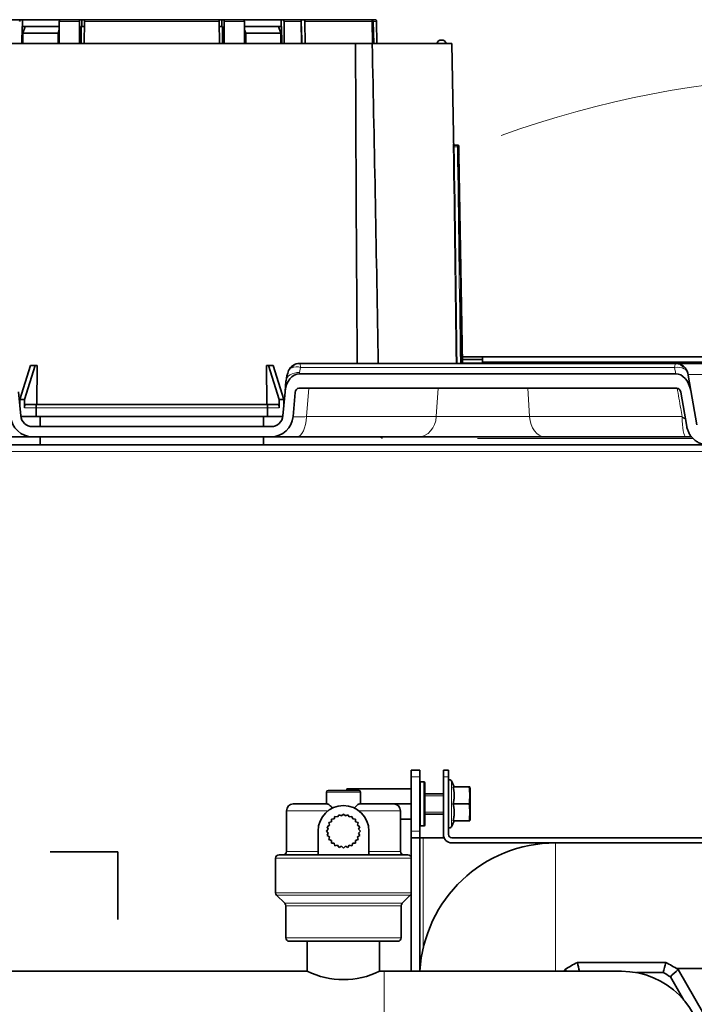
# Model space of a CAD drawing. Units: millimetres. Extents: x 64 to 393, y 42 to 393.
# Drawn here: x 262 to 282, y 141 to 170 of the extents above; entities that cross this region are included whole.
import ezdxf
from ezdxf.lldxf.tags import DXFTag

# ---------------------------------------------------------------- set-up
doc = ezdxf.new("R2010")
doc.units = ezdxf.units.MM
for name, color, linetype in [('565273', 7, 'Continuous'), ('56987', 7, 'Continuous'), ('7103777', 7, 'Continuous'), ('7107226', 7, 'Continuous'), ('7607524', 7, 'Continuous'), ('7613480', 7, 'Continuous'), ('7621308', 7, 'Continuous'), ('7659171', 7, 'Continuous'), ('7669380', 7, 'Continuous'), ('7681934', 7, 'Continuous'), ('7682568', 7, 'Continuous'), ('7683784', 7, 'Continuous'), ('7685786', 7, 'Continuous'), ('94952084', 7, 'Continuous'), ('CHAPITEAU_BAXI_6', 7, 'Continuous'), ('DV4_FactualArea', 7, 'Continuous'), ('FactualArea', 7, 'Continuous')]:
    doc.layers.add(name, color=color, linetype=linetype)
tags = doc.linetypes.add('CENTER2', pattern=[28.575, 19.05, -3.175, 3.175, -3.175]).pattern_tags.tags
tags[10:11] = [DXFTag(74, 4), DXFTag(75, 0), DXFTag(340, '0'), DXFTag(46, 0.0), DXFTag(50, 0.0), DXFTag(44, 0.0), DXFTag(45, 0.0)]
tags[8:9] = [DXFTag(74, 4), DXFTag(75, 0), DXFTag(340, '0'), DXFTag(46, 0.0), DXFTag(50, 0.0), DXFTag(44, 0.0), DXFTag(45, 0.0)]
tags[6:7] = [DXFTag(74, 4), DXFTag(75, 0), DXFTag(340, '0'), DXFTag(46, 0.0), DXFTag(50, 0.0), DXFTag(44, 0.0), DXFTag(45, 0.0)]
tags[4:5] = [DXFTag(74, 4), DXFTag(75, 0), DXFTag(340, '0'), DXFTag(46, 0.0), DXFTag(50, 0.0), DXFTag(44, 0.0), DXFTag(45, 0.0)]

# ---------------------------------------------------------------- blocks, each defined once
blk = doc.blocks.new('SE3')
at = {"layer": '565273', "color": 7, "linetype": 'Continuous', "lineweight": 18}
for p, q in [((441.492, 343.73), (442.492, 343.73)), ((440.312, 343.18), (441.542, 343.18)), ((442.442, 343.18), (443.672, 343.18)), ((440.312, 341.98), (441.242, 341.98)), ((442.742, 341.98), (443.672, 341.98)), ((439.992, 341.78), (443.992, 341.78)), ((439.992, 340.761), (443.992, 340.761)), ((440.021, 340.69), (443.963, 340.69)), ((440.263, 340.449), (443.721, 340.449)), ((440.292, 340.378), (443.692, 340.378)), ((440.292, 339.43), (443.692, 339.43))]:
    blk.add_line(p, q, dxfattribs=at)
at = {"layer": '565273', "color": 2, "linetype": 'Continuous', "lineweight": 35}
for p, q in [((441.492, 343.73), (441.492, 343.38)), ((442.442, 343.78), (441.542, 343.78)), ((442.492, 343.38), (442.492, 343.73)), ((440.512, 343.38), (441.515, 343.38)), ((442.469, 343.38), (443.472, 343.38)), ((440.312, 343.18), (440.312, 341.98)), ((441.742, 343.013), (441.718, 342.937)), ((441.82, 342.996), (441.742, 343.013)), ((441.863, 343.063), (441.82, 342.996)), ((441.933, 343.026), (441.863, 343.063)), ((441.992, 343.08), (441.933, 343.026)), ((442.051, 343.026), (441.992, 343.08)), ((442.121, 343.063), (442.051, 343.026)), ((442.164, 342.996), (442.121, 343.063)), ((442.242, 343.013), (442.164, 342.996)), ((442.266, 342.937), (442.242, 343.013)), ((443.672, 341.98), (443.672, 343.18)), ((441.576, 342.752), (441.509, 342.709)), ((441.509, 342.709), (441.546, 342.638)), ((441.635, 342.854), (441.559, 342.83)), ((441.559, 342.83), (441.576, 342.752)), ((441.638, 342.933), (441.635, 342.854)), ((441.718, 342.937), (441.638, 342.933)), ((442.346, 342.933), (442.266, 342.937)), ((442.349, 342.854), (442.346, 342.933)), ((442.425, 342.83), (442.349, 342.854)), ((442.408, 342.752), (442.425, 342.83)), ((442.475, 342.709), (442.408, 342.752)), ((442.438, 342.639), (442.475, 342.709)), ((441.242, 342.58), (441.242, 341.88)), ((441.546, 342.638), (441.492, 342.58)), ((441.492, 342.58), (441.546, 342.521)), ((441.546, 342.521), (441.509, 342.45)), ((441.509, 342.45), (441.576, 342.408)), ((441.576, 342.408), (441.559, 342.33)), ((442.408, 342.408), (442.475, 342.45)), ((442.425, 342.33), (442.408, 342.408)), ((442.492, 342.58), (442.438, 342.639)), ((442.438, 342.521), (442.492, 342.58)), ((442.475, 342.45), (442.438, 342.521)), ((442.742, 341.88), (442.742, 342.58)), ((441.559, 342.33), (441.635, 342.306)), ((441.635, 342.306), (441.638, 342.226)), ((441.638, 342.226), (441.718, 342.223)), ((441.718, 342.223), (441.742, 342.147)), ((441.742, 342.147), (441.82, 342.164)), ((441.82, 342.164), (441.863, 342.097)), ((441.863, 342.097), (441.933, 342.134)), ((441.933, 342.134), (441.992, 342.08)), ((441.992, 342.08), (442.051, 342.134)), ((442.051, 342.134), (442.121, 342.097)), ((442.121, 342.097), (442.164, 342.164)), ((442.164, 342.164), (442.242, 342.147)), ((442.242, 342.147), (442.266, 342.223)), ((442.266, 342.223), (442.346, 342.226)), ((442.346, 342.226), (442.349, 342.306)), ((442.349, 342.306), (442.425, 342.33)), ((440.092, 341.88), (441.242, 341.88)), ((441.242, 341.88), (441.559, 341.88)), ((442.425, 341.88), (441.559, 341.88)), ((442.425, 341.88), (442.742, 341.88)), ((442.742, 341.88), (443.892, 341.88)), ((439.992, 341.78), (439.992, 340.761)), ((443.992, 340.761), (443.992, 341.78)), ((440.021, 340.69), (440.263, 340.449)), ((443.721, 340.449), (443.963, 340.69)), ((440.292, 340.378), (440.292, 339.43)), ((443.692, 339.43), (443.692, 340.378)), ((440.392, 339.33), (443.592, 339.33))]:
    blk.add_line(p, q, dxfattribs=at)
for centre, radius, start, end in [((441.542, 343.73), 0.05, 90, 180), ((442.442, 343.73), 0.05, 0, 90), ((440.512, 343.18), 0.2, 90, 180), ((441.992, 342.58), 0.75, 0, 180), ((443.472, 343.18), 0.2, 0, 90), ((440.092, 341.78), 0.1, 90, 180), ((440.212, 341.98), 0.1, 270, 0), ((443.772, 341.98), 0.1, 180, 270), ((443.892, 341.78), 0.1, 0, 90), ((440.092, 340.761), 0.1, 180, 224.9999), ((443.892, 340.761), 0.1, 315.0001, 0), ((440.192, 340.378), 0.1, 0, 44.9999), ((443.792, 340.378), 0.1, 135.0001, 180), ((440.392, 339.43), 0.1, 180, 270), ((443.592, 339.43), 0.1, 270, 0)]:
    blk.add_arc(centre, radius, start, end, dxfattribs=at)
for points, knots in [([(441.671, 343.257), (441.657, 343.277), (441.642, 343.294), (441.612, 343.323), (441.597, 343.336), (441.569, 343.356), (441.556, 343.365), (441.533, 343.376), (441.523, 343.38), (441.515, 343.38)], [0, 0, 0, 0, 0.25, 0.25, 0.5, 0.5, 0.75, 0.75, 1, 1, 1, 1]), ([(442.469, 343.38), (442.461, 343.38), (442.451, 343.376), (442.428, 343.365), (442.415, 343.356), (442.387, 343.335), (442.372, 343.323), (442.35, 343.301), (442.342, 343.294), (442.327, 343.277), (442.32, 343.267), (442.313, 343.257)], [0, 0, 0, 0, 0.25, 0.25, 0.5, 0.5, 0.75, 0.75, 0.875, 0.875, 1, 1, 1, 1])]:
    blk.add_open_spline(points, degree=3, knots=knots, dxfattribs=at)
at = {"layer": '56987', "color": 7, "linetype": 'Continuous', "lineweight": 18}
blk.add_line((445.177, 342.702), (445.177, 344.058), dxfattribs=at)
at = {"layer": '56987', "color": 2, "linetype": 'Continuous', "lineweight": 35}
for p, q in [((445.259, 343.881), (445.177, 344.058)), ((445.224, 343.88), (445.698, 343.88)), ((445.698, 343.88), (445.719, 343.88)), ((445.732, 343.83), (445.719, 343.88)), ((445.732, 342.93), (445.732, 343.83)), ((444.942, 343.68), (444.392, 343.68)), ((445.224, 343.38), (445.698, 343.38)), ((444.392, 343.08), (444.942, 343.08)), ((445.177, 342.702), (445.259, 342.878)), ((445.224, 342.88), (445.698, 342.88)), ((445.698, 342.88), (445.719, 342.88)), ((445.719, 342.88), (445.732, 342.93))]:
    blk.add_line(p, q, dxfattribs=at)
at = {"layer": '56987', "color": 7, "linetype": 'Continuous', "lineweight": 15}
for p, q in [((444.392, 343.618), (444.942, 343.618)), ((444.392, 343.141), (444.942, 343.141))]:
    blk.add_line(p, q, dxfattribs=at)
at = {"layer": '56987', "color": 2, "linetype": 'Continuous', "lineweight": 35}
for centre, radius, start, end in [((445.127, 344.035), 0.055, 25, 129.5212), ((444.182, 343.63), 1.536, 350.6311, 9.3689), ((444.182, 343.13), 1.536, 350.6311, 9.3689), ((445.127, 342.725), 0.055, 230.4788, 335)]:
    blk.add_arc(centre, radius, start, end, dxfattribs=at)
for points in [[(445.224, 343.38), (445.291, 343.63), (445.224, 343.88)], [(445.224, 342.88), (445.291, 343.13), (445.224, 343.38)]]:
    blk.add_rational_spline(points, [1.09348666535, 1.26264964119, 1.09348666535], degree=2, dxfattribs=at)
at = {"layer": '7103777', "color": 2, "linetype": 'Continuous', "lineweight": 35}
for p, q in [((431.326, 366.51), (432.469, 366.51)), ((432.469, 366.51), (432.525, 366.51)), ((432.525, 366.31), (432.525, 366.51)), ((432.525, 366.51), (433.635, 366.51)), ((433.638, 366.51), (434.228, 366.51)), ((434.274, 366.51), (434.228, 366.51)), ((434.37, 366.51), (434.274, 366.51)), ((434.274, 366.31), (434.274, 366.51)), ((434.37, 366.51), (438.314, 366.51)), ((438.41, 366.51), (438.314, 366.51)), ((438.41, 366.31), (438.41, 366.51)), ((438.456, 366.51), (438.41, 366.51)), ((438.456, 366.51), (439.046, 366.51)), ((439.049, 366.51), (440.159, 366.51)), ((440.159, 366.31), (440.159, 366.51)), ((440.159, 366.51), (440.215, 366.51)), ((440.215, 366.51), (440.71, 366.51)), ((440.822, 366.51), (440.721, 366.51)), ((440.822, 366.51), (442.793, 366.51)), ((442.824, 366.51), (442.793, 366.51)), ((442.824, 366.51), (442.919, 366.51)), ((432.518, 366.31), (432.513, 365.81)), ((432.525, 366.31), (432.518, 366.31)), ((433.607, 366.31), (432.525, 366.31)), ((433.613, 366.461), (433.607, 365.81)), ((434.212, 366.461), (434.209, 365.81)), ((434.255, 365.81), (434.258, 366.31)), ((434.258, 366.31), (434.273, 366.31)), ((434.351, 365.81), (434.355, 366.461)), ((438.329, 366.461), (438.333, 365.81)), ((438.411, 366.31), (438.426, 366.31)), ((438.426, 366.31), (438.429, 365.81)), ((438.475, 365.81), (438.472, 366.461)), ((439.077, 365.81), (439.071, 366.461)), ((440.159, 366.31), (439.077, 366.31)), ((440.166, 366.31), (440.159, 366.31)), ((440.171, 365.81), (440.166, 366.31)), ((440.24, 366.461), (440.246, 365.81)), ((440.744, 366.461), (440.751, 365.81)), ((440.745, 366.31), (440.756, 366.31)), ((440.756, 366.31), (440.762, 365.81)), ((440.863, 365.81), (440.855, 366.461)), ((442.842, 366.461), (442.853, 365.81)), ((442.884, 365.81), (442.873, 366.461)), ((442.981, 365.81), (442.969, 366.461))]:
    blk.add_line(p, q, dxfattribs=at)
at = {"layer": '7103777', "color": 7, "linetype": 'Continuous', "lineweight": 18}
for p, q in [((433.613, 366.461), (434.212, 366.461)), ((434.355, 366.461), (438.329, 366.461)), ((438.472, 366.461), (439.071, 366.461)), ((440.24, 366.461), (440.744, 366.461)), ((440.855, 366.461), (442.842, 366.461)), ((442.873, 366.461), (442.969, 366.461))]:
    blk.add_line(p, q, dxfattribs=at)
at = {"layer": '7103777', "color": 2, "linetype": 'Continuous', "lineweight": 35}
for centre, end in [((442.793, 366.46), 89.3775), ((442.824, 366.46), 89.3774)]:
    blk.add_arc(centre, 0.0494, 0.3603, end, dxfattribs=at)
for points in [[(432.444, 366.461), (432.444, 366.474), (432.447, 366.486), (432.456, 366.505), (432.462, 366.51), (432.469, 366.51)], [(433.638, 366.51), (433.632, 366.51), (433.625, 366.505), (433.616, 366.486), (433.613, 366.474), (433.613, 366.461)], [(434.228, 366.51), (434.224, 366.51), (434.22, 366.505), (434.214, 366.486), (434.212, 366.474), (434.212, 366.461)], [(434.355, 366.461), (434.355, 366.474), (434.357, 366.486), (434.362, 366.504), (434.366, 366.51), (434.37, 366.51)], [(438.314, 366.51), (438.318, 366.51), (438.322, 366.505), (438.327, 366.486), (438.329, 366.474), (438.329, 366.461)], [(438.472, 366.461), (438.472, 366.474), (438.47, 366.486), (438.464, 366.504), (438.46, 366.51), (438.456, 366.51)], [(439.071, 366.461), (439.071, 366.474), (439.068, 366.486), (439.059, 366.505), (439.053, 366.51), (439.046, 366.51)], [(440.215, 366.51), (440.222, 366.51), (440.228, 366.505), (440.237, 366.486), (440.24, 366.474), (440.24, 366.461)], [(440.71, 366.51), (440.719, 366.51), (440.727, 366.505), (440.74, 366.486), (440.743, 366.474), (440.744, 366.461)], [(440.855, 366.461), (440.855, 366.474), (440.851, 366.486), (440.839, 366.504), (440.83, 366.51), (440.822, 366.51)], [(442.969, 366.461), (442.969, 366.474), (442.964, 366.486), (442.945, 366.505), (442.932, 366.51), (442.919, 366.51)]]:
    blk.add_open_spline(points, degree=3, knots=[0, 0, 0, 0, 0.5, 0.5, 1, 1, 1, 1], dxfattribs=at)
at = {"layer": '7107226', "color": 2, "linetype": 'Continuous', "lineweight": 35}
for p, q in [((432.536, 366.109), (432.604, 366.31)), ((433.611, 366.214), (433.575, 366.109)), ((434.247, 366.31), (434.343, 366.31)), ((438.34, 366.31), (438.41, 366.31)), ((439.109, 366.109), (439.073, 366.214)), ((440.08, 366.31), (440.148, 366.109)), ((432.536, 366.109), (433.575, 366.109)), ((432.536, 365.81), (432.536, 366.109)), ((433.575, 366.109), (433.575, 365.81)), ((439.109, 366.109), (440.148, 366.109)), ((439.109, 365.81), (439.109, 366.109)), ((440.148, 366.109), (440.148, 365.81)), ((430.334, 365.81), (442.35, 365.81)), ((442.841, 365.81), (442.35, 365.81)), ((445.192, 365.81), (442.841, 365.81)), ((445.248, 362.59), (445.192, 365.81)), ((445.262, 362.81), (445.354, 362.81)), ((445.354, 362.81), (445.363, 362.81)), ((445.383, 362.758), (445.383, 362.761)), ((445.507, 356.37), (445.399, 362.531)), ((432.767, 356.31), (432.446, 355.31)), ((432.585, 355.31), (432.906, 356.31)), ((432.767, 356.31), (432.906, 356.31)), ((432.961, 356.31), (432.906, 356.31)), ((432.954, 355.16), (432.961, 356.31)), ((439.778, 356.31), (439.723, 356.31)), ((439.723, 356.31), (439.731, 355.16)), ((439.778, 356.31), (440.099, 355.31)), ((439.778, 356.31), (439.917, 356.31)), ((440.238, 355.31), (439.917, 356.31)), ((432.446, 355.31), (432.446, 355.181)), ((432.446, 355.31), (432.585, 355.31)), ((432.585, 355.31), (432.585, 355.06)), ((432.623, 355.16), (432.948, 355.16)), ((432.948, 355.16), (439.736, 355.16)), ((439.736, 355.16), (440.061, 355.16)), ((440.099, 355.31), (440.099, 355.06)), ((440.099, 355.31), (440.238, 355.31)), ((440.238, 355.31), (440.238, 355.181)), ((432.93, 355.06), (432.93, 354.81)), ((439.754, 354.81), (439.754, 355.06))]:
    blk.add_line(p, q, dxfattribs=at)
at = {"layer": '7107226', "color": 7, "linetype": 'Continuous', "lineweight": 18}
for p, q in [((445.232, 362.839), (445.242, 362.839)), ((445.259, 362.762), (445.353, 362.762)), ((445.393, 362.78), (445.384, 362.78)), ((432.93, 355.06), (432.585, 355.06)), ((439.754, 355.06), (432.93, 355.06)), ((440.099, 355.06), (439.754, 355.06))]:
    blk.add_line(p, q, dxfattribs=at)
at = {"layer": '7107226', "color": 2, "linetype": 'Continuous', "lineweight": 35}
for centre, radius, start, end in [((444.885, 365.76), 0.15, 90, 160.5288), ((444.885, 365.76), 0.15, 19.4712, 90), ((2365.265, 371.384), 1922.924, 180.166105, 180.447385), ((-1615.173, 322.463), 2058.47, 0.943811, 1.206611), ((445.365, 362.785), 0.0246, 40.9465, 95.2869), ((454.372, 362.846), 8.978, 181.7797, 182.013)]:
    blk.add_arc(centre, radius, start, end, dxfattribs=at)
at = {"layer": '7107226', "color": 7, "linetype": 'Continuous', "lineweight": 18}
for centre, radius, start, end in [((445.639, 362.785), 0.41, 172.368, 182.9921), ((-2992.398, 313.395), 3437.982, 0.716209, 0.822773), ((445.924, 362.778), 0.572, 176.7851, 181.5369), ((445.474, 362.767), 0.0915, 171.941, 183.8449), ((-2993.241, 312.16), 3438.996, 0.736582, 0.843079), ((445.248, 362.766), 0.146, 359.7011, 5.5422)]:
    blk.add_arc(centre, radius, start, end, dxfattribs=at)
for centre, major_axis, ratio, start_param, end_param in [((445.259, 362.764), (-0.03, -0.0004), 0.052331, 0.059711, 1.570045), ((436.342, 310.334), (0, 187.917), 0.049416, -1.323297, -1.288046), ((445.272, 362.84), (0, 0.03), 0.999736, 2.758682, 3.141593), ((445.353, 362.761), (0.03, 0.0004), 0.05233, 0.052455, 1.570025), ((436.342, 308.404), (0, 190.278), 0.049416, -1.315966, -1.281083), ((445.354, 362.78), (0, -0.03), 0.998741, 1.58825, 3.141593)]:
    blk.add_ellipse(centre, major_axis=major_axis, ratio=ratio, start_param=start_param, end_param=end_param, dxfattribs=at)
at = {"layer": '7107226', "color": 2, "linetype": 'Continuous', "lineweight": 35}
for centre, major_axis, ratio, end_param in [((445.262, 362.84), (0, 0.03), 0.998716, 3.141593), ((445.272, 362.84), (0, 0.03), 0.999736, 2.758682), ((445.363, 362.78), (0, -0.03), 0.999742, 3.141593)]:
    blk.add_ellipse(centre, major_axis=major_axis, ratio=ratio, start_param=1.58825, end_param=end_param, dxfattribs=at)
for points, knots in [([(445.261, 362.812), (445.258, 362.813), (445.254, 362.815), (445.248, 362.82), (445.245, 362.825), (445.244, 362.827), (445.244, 362.828)], [0, 0, 0, 0, 0.0911743, 0.174963, 0.2454927, 0.2746205, 0.2746205, 0.2746205, 0.2746205]), ([(445.393, 362.766), (445.393, 362.768), (445.393, 362.773), (445.393, 362.778), (445.393, 362.781), (445.392, 362.784), (445.392, 362.787), (445.39, 362.793), (445.387, 362.798), (445.384, 362.8), (445.383, 362.801)], [0, 0, 0, 0, 0.16511, 0.350859, 0.479164, 0.546431, 0.614597, 0.747637, 0.948049, 1, 1, 1, 1]), ([(445.396, 362.649), (445.395, 362.668), (445.395, 362.687), (445.395, 362.707), (445.394, 362.726), (445.394, 362.746), (445.393, 362.765)], [0, 0, 0, 0, 0.496871, 0.496871, 0.496871, 1, 1, 1, 1]), ([(432.585, 355.06), (432.585, 355.073), (432.586, 355.086), (432.589, 355.11), (432.592, 355.121), (432.599, 355.14), (432.604, 355.147), (432.613, 355.157), (432.618, 355.16), (432.623, 355.16)], [0, 0, 0, 0, 0.25, 0.25, 0.5, 0.5, 0.75, 0.75, 1, 1, 1, 1]), ([(432.93, 355.06), (432.93, 355.073), (432.931, 355.086), (432.933, 355.11), (432.934, 355.122), (432.937, 355.14), (432.939, 355.147), (432.943, 355.157), (432.946, 355.16), (432.948, 355.16)], [0, 0, 0, 0, 0.25, 0.25, 0.5, 0.5, 0.75, 0.75, 1, 1, 1, 1]), ([(439.736, 355.16), (439.738, 355.16), (439.741, 355.157), (439.745, 355.147), (439.747, 355.14), (439.75, 355.122), (439.752, 355.11), (439.753, 355.086), (439.754, 355.073), (439.754, 355.06)], [0, 0, 0, 0, 0.25, 0.25, 0.5, 0.5, 0.75, 0.75, 1, 1, 1, 1]), ([(440.061, 355.16), (440.066, 355.16), (440.071, 355.157), (440.08, 355.147), (440.085, 355.14), (440.092, 355.121), (440.095, 355.11), (440.098, 355.086), (440.099, 355.073), (440.099, 355.06)], [0, 0, 0, 0, 0.25, 0.25, 0.5, 0.5, 0.75, 0.75, 1, 1, 1, 1])]:
    blk.add_open_spline(points, degree=3, knots=knots, dxfattribs=at)
at = {"layer": '7107226', "color": 7, "linetype": 'Continuous', "lineweight": 18}
for points, knots in [([(445.262, 362.81), (445.261, 362.81), (445.26, 362.805), (445.259, 362.787), (445.259, 362.775), (445.259, 362.762)], [0, 0, 0, 0, 0.5, 0.5, 1, 1, 1, 1]), ([(445.399, 362.53), (445.399, 362.53), (445.399, 362.542), (445.398, 362.564), (445.398, 362.566), (445.398, 362.567)], [0.5002834, 0.5002834, 0.5002834, 0.5002834, 0.75, 0.75, 0.7640289, 0.7640289, 0.7640289, 0.7640289])]:
    blk.add_open_spline(points, degree=3, knots=knots, dxfattribs=at)
at = {"layer": '7107226', "color": 2, "linetype": 'Continuous', "lineweight": 35}
for points in [[(445.271, 362.81), (445.27, 362.809), (445.266, 362.81), (445.26, 362.812)], [(445.398, 362.567), (445.397, 362.588), (445.397, 362.617), (445.396, 362.649)]]:
    blk.add_open_spline(points, degree=3, dxfattribs=at)
at = {"layer": '7607524', "color": 2, "linetype": 'Continuous', "lineweight": 35}
for p, q in [((442.092, 343.78), (442.092, 343.83)), ((442.092, 343.83), (442.332, 343.83)), ((442.332, 343.83), (442.419, 343.83)), ((442.419, 343.83), (443.992, 343.83)), ((444.367, 344.03), (444.267, 344.03)), ((444.392, 344.005), (444.392, 342.755)), ((443.472, 343.38), (443.992, 343.38)), ((443.672, 342.93), (443.992, 342.93)), ((444.267, 342.73), (444.367, 342.73))]:
    blk.add_line(p, q, dxfattribs=at)
at = {"layer": '7607524', "color": 7, "linetype": 'Continuous', "lineweight": 18}
for p, q in [((442.332, 343.816), (442.332, 343.83)), ((444.267, 344.03), (444.267, 342.73)), ((444.367, 344.03), (444.367, 342.73))]:
    blk.add_line(p, q, dxfattribs=at)
at = {"layer": '7607524', "color": 2, "linetype": 'Continuous', "lineweight": 35}
for centre, radius, start, end in [((442.419, 343.545), 0.285, 89.9543, 107.6746), ((444.267, 344.005), 0.025, 90, 180), ((444.367, 344.005), 0.025, 0, 90), ((442.781, 342.33), 1.552, 106.8188, 110.9306), ((444.267, 342.755), 0.025, 180, 270), ((444.367, 342.755), 0.025, 270, 0)]:
    blk.add_arc(centre, radius, start, end, dxfattribs=at)
at = {"layer": '7613480', "color": 2, "linetype": 'Continuous', "lineweight": 35}
for p, q in [((433.046, 354.81), (432.479, 354.81)), ((433.046, 354.81), (439.638, 354.81)), ((433.046, 354.51), (433.046, 354.81)), ((440.205, 354.81), (439.638, 354.81)), ((439.638, 354.51), (439.638, 354.81)), ((432.825, 354.21), (428.299, 354.21)), ((433.046, 353.97), (433.046, 354.21)), ((439.638, 353.97), (439.638, 354.21)), ((445.102, 354.21), (439.859, 354.21))]:
    blk.add_line(p, q, dxfattribs=at)
at = {"layer": '7621308', "color": 2, "linetype": 'Continuous', "lineweight": 35}
blk.add_arc((448.571, 363.419), 10.725, 239.3217, 239.6138, dxfattribs=at)
at = {"layer": '7659171', "color": 7, "linetype": 'Continuous', "lineweight": 18}
blk.add_line((409.042, 353.77), (463.642, 353.77), dxfattribs=at)
at = {"layer": '7659171', "color": 2, "linetype": 'Continuous', "lineweight": 35}
for p, q in [((427.487, 353.97), (452.709, 353.97)), ((435.342, 341.97), (433.342, 341.97)), ((435.342, 339.97), (435.342, 341.97))]:
    blk.add_line(p, q, dxfattribs=at)
at = {"layer": '7669380', "color": 2, "linetype": 'Continuous', "lineweight": 35}
for p, q in [((440.696, 356.37), (440.703, 356.37)), ((440.703, 356.37), (451.788, 356.37)), ((451.788, 356.37), (454.886, 356.37)), ((451.788, 356.37), (451.798, 356.37)), ((451.789, 356.07), (440.693, 356.07)), ((452.143, 356.081), (452.232, 355.574)), ((440.269, 355.539), (440.297, 355.856)), ((432.415, 355.539), (432.477, 354.829)), ((440.269, 355.539), (440.207, 354.829)), ((440.568, 355.513), (440.506, 354.803)), ((451.826, 355.645), (440.674, 355.645)), ((452.116, 354.509), (451.937, 355.521)), ((452.411, 354.561), (452.232, 355.574)), ((432.825, 354.51), (439.859, 354.51)), ((432.682, 354.21), (432.825, 354.21)), ((432.825, 354.21), (439.859, 354.21)), ((439.859, 354.21), (440.014, 354.21)), ((445.102, 354.21), (447.932, 354.21)), ((447.932, 354.21), (452.085, 354.21)), ((452.085, 354.21), (452.266, 354.21))]:
    blk.add_line(p, q, dxfattribs=at)
at = {"layer": '7669380', "color": 7, "linetype": 'Continuous', "lineweight": 18}
for p, q in [((440.696, 356.104), (440.693, 356.07)), ((440.73, 356.253), (440.696, 356.104)), ((451.756, 356.253), (440.73, 356.253)), ((451.789, 356.07), (451.756, 356.253)), ((454.536, 356.05), (452.148, 356.05)), ((440.9, 354.803), (440.971, 355.645)), ((444.789, 355.645), (444.73, 354.803)), ((447.429, 355.645), (447.481, 354.803)), ((444.73, 354.803), (440.9, 354.803)), ((447.481, 354.803), (444.73, 354.803)), ((451.98, 354.803), (447.481, 354.803)), ((445.942, 354.16), (452.303, 354.16))]:
    blk.add_line(p, q, dxfattribs=at)
at = {"layer": '7669380', "color": 2, "linetype": 'Continuous', "lineweight": 35}
for centre, radius, start, end in [((440.696, 356.02), 0.35, 90, 156.3021), ((451.798, 356.02), 0.35, 10, 90), ((441.189, 355.796), 0.89, 155.878, 176.1685), ((432.825, 354.86), 0.65, 185, 270), ((432.825, 354.86), 0.35, 185, 270), ((439.859, 354.86), 0.35, 270, 355), ((439.859, 354.86), 0.65, 270, 355)]:
    blk.add_arc(centre, radius, start, end, dxfattribs=at)
at = {"layer": '7669380', "color": 7, "linetype": 'Continuous', "lineweight": 18}
blk.add_arc((440.61, 355.871), 0.4, 72.606, 111.2436, dxfattribs=at)
for centre, major_axis, ratio, start_param, end_param in [((440.703, 356.02), (0, 0.35), 0.883398, 0, 0.876466), ((451.756, 355.97), (0.031, 0.4), 0.077577, 0.006092, 0.79149), ((451.788, 356.02), (0, 0.35), 0.84822, 5.309024, 6.283185), ((440.696, 355.821), (-0.398, 0.035), 0.705758, 4.774056, 6.283185), ((451.756, 355.97), (0.382, 0.127), 0.684102, 0.561246, 1.346644), ((451.748, 356.02), (0.396, 0.056), 0.613486, 0.021689, 0.683989), ((440.618, 354.86), (0, -0.65), 0.435556, 0, 1.48353), ((444.211, 354.86), (0, -0.65), 0.801596, 0, 1.48353), ((447.932, 354.86), (0, -0.65), 0.696621, 4.799655, 6.283185), ((452.085, 354.86), (0, -0.65), 0.161903, 4.799655, 6.283185)]:
    blk.add_ellipse(centre, major_axis=major_axis, ratio=ratio, start_param=start_param, end_param=end_param, dxfattribs=at)
at = {"layer": '7669380', "color": 2, "linetype": 'Continuous', "lineweight": 35}
for centre, major_axis, ratio, start_param, end_param in [((440.668, 355.504), (-0.049, -0.565), 0.705758, 3.20326, 4.712389), ((451.838, 355.504), (0.099, -0.561), 0.701674, 1.570796, 3.018494), ((440.668, 355.504), (-0.012, -0.141), 0.705758, 3.20326, 4.712389), ((451.838, 355.504), (0.025, -0.14), 0.701674, 1.570796, 3.018494)]:
    blk.add_ellipse(centre, major_axis=major_axis, ratio=ratio, start_param=start_param, end_param=end_param, dxfattribs=at)
at = {"layer": '7669380', "color": 7, "linetype": 'Continuous', "lineweight": 18}
for points, knots in [([(440.703, 356.37), (440.704, 356.37), (440.706, 356.367), (440.71, 356.357), (440.713, 356.349), (440.717, 356.329), (440.72, 356.317), (440.723, 356.295), (440.724, 356.287), (440.727, 356.271), (440.728, 356.262), (440.73, 356.253)], [0, 0, 0, 0, 0.25, 0.25, 0.5, 0.5, 0.75, 0.75, 0.875, 0.875, 1, 1, 1, 1]), ([(440.375, 356.16), (440.376, 356.161), (440.376, 356.163), (440.385, 356.18), (440.396, 356.195), (440.426, 356.222), (440.444, 356.234), (440.465, 356.244)], [0.4815126, 0.4815126, 0.4815126, 0.4815126, 0.5, 0.5, 0.75, 0.75, 1, 1, 1, 1]), ([(451.833, 355.645), (451.868, 355.443), (451.903, 355.242), (451.938, 355.041), (451.952, 354.961), (451.966, 354.882), (451.98, 354.803)], [0.3107084, 0.3107084, 0.3107084, 0.3107084, 0.805491, 0.805491, 0.805491, 1, 1, 1, 1]), ([(440.9, 354.803), (440.87, 354.801), (440.841, 354.8), (440.787, 354.797), (440.761, 354.796), (440.713, 354.795), (440.69, 354.794), (440.648, 354.793), (440.629, 354.793), (440.594, 354.793), (440.579, 354.793), (440.553, 354.794), (440.541, 354.795), (440.515, 354.797), (440.506, 354.8), (440.506, 354.803)], [0, 0, 0, 0, 0.125, 0.125, 0.25, 0.25, 0.375, 0.375, 0.5, 0.5, 0.625, 0.625, 0.75, 0.75, 1, 1, 1, 1]), ([(452.071, 354.741), (452.068, 354.74), (452.063, 354.742), (452.048, 354.749), (452.04, 354.755), (452.024, 354.767), (452.015, 354.774), (451.997, 354.788), (451.988, 354.795), (451.98, 354.803)], [0, 0, 0, 0, 0.25, 0.25, 0.5, 0.5, 0.75, 0.75, 1, 1, 1, 1])]:
    blk.add_open_spline(points, degree=3, knots=knots, dxfattribs=at)
at = {"layer": '7669380', "color": 2, "linetype": 'Continuous', "lineweight": 35}
blk.add_open_spline([(452.709, 353.97), (452.673, 353.972), (452.638, 353.978), (452.568, 353.995), (452.533, 354.007), (452.467, 354.035), (452.436, 354.052), (452.375, 354.091), (452.346, 354.113), (452.293, 354.162), (452.269, 354.188), (452.224, 354.244), (452.204, 354.275), (452.17, 354.338), (452.155, 354.371), (452.131, 354.438), (452.122, 354.473), (452.116, 354.509)], degree=3, knots=[0, 0, 0, 0, 0.125, 0.125, 0.25, 0.25, 0.375, 0.375, 0.5, 0.5, 0.625, 0.625, 0.75, 0.75, 0.875, 0.875, 1, 1, 1, 1], dxfattribs=at)
at = {"layer": '7681934', "color": 2, "linetype": 'Continuous', "lineweight": 35}
for p, q in [((448.242, 342.23), (458.442, 342.23)), ((455.472, 338.53), (451.805, 338.53))]:
    blk.add_line(p, q, dxfattribs=at)
at = {"layer": '7681934', "color": 7, "linetype": 'Continuous', "lineweight": 18}
blk.add_line((448.242, 342.23), (448.242, 338.445), dxfattribs=at)
at = {"layer": '7681934', "color": 2, "linetype": 'Continuous', "lineweight": 35}
blk.add_arc((448.242, 338.23), 4, 90, 176.9189, dxfattribs=at)
at = {"layer": '7682568', "color": 2, "linetype": 'Continuous', "lineweight": 35}
for p, q in [((443.992, 344.38), (444.242, 344.38)), ((443.992, 344.18), (443.992, 344.38)), ((443.992, 342.58), (443.992, 344.18)), ((444.242, 344.38), (444.242, 344.18)), ((444.242, 342.58), (444.242, 344.18)), ((443.992, 342.38), (443.992, 342.58)), ((443.992, 342.38), (444.242, 342.38)), ((443.992, 338.445), (443.992, 342.38)), ((444.242, 342.58), (444.242, 342.38)), ((444.242, 342.38), (444.342, 342.38)), ((444.242, 342.38), (444.242, 338.445)), ((444.342, 342.38), (444.963, 342.38))]:
    blk.add_line(p, q, dxfattribs=at)
at = {"layer": '7682568', "color": 7, "linetype": 'Continuous', "lineweight": 18}
for p, q in [((444.242, 344.18), (443.992, 344.18)), ((443.992, 342.58), (444.242, 342.58)), ((444.342, 339.119), (444.342, 342.38))]:
    blk.add_line(p, q, dxfattribs=at)
at = {"layer": '7683784', "color": 2, "linetype": 'Continuous', "lineweight": 35}
for p, q in [((444.942, 344.38), (445.092, 344.38)), ((444.942, 344.18), (444.942, 344.38)), ((444.942, 342.48), (444.942, 344.18)), ((445.092, 344.38), (445.092, 344.18)), ((445.092, 342.48), (445.092, 344.18)), ((462.342, 342.38), (445.192, 342.38)), ((448.242, 342.23), (445.192, 342.23))]:
    blk.add_line(p, q, dxfattribs=at)
at = {"layer": '7683784', "color": 7, "linetype": 'Continuous', "lineweight": 18}
blk.add_line((445.092, 344.18), (444.942, 344.18), dxfattribs=at)
at = {"layer": '7683784', "color": 2, "linetype": 'Continuous', "lineweight": 35}
for radius in [0.25, 0.1]:
    blk.add_arc((445.192, 342.48), radius, 180, 270, dxfattribs=at)
at = {"layer": '7685786', "color": 2, "linetype": 'Continuous', "lineweight": 35}
for p, q in [((440.927, 339.33), (440.927, 338.445)), ((443.057, 338.439), (443.057, 339.33)), ((440.927, 338.445), (421.202, 338.445)), ((443.192, 338.445), (443.043, 338.445)), ((450.192, 338.445), (443.192, 338.445))]:
    blk.add_line(p, q, dxfattribs=at)
at = {"layer": '7685786', "color": 7, "linetype": 'Continuous', "lineweight": 18}
blk.add_line((443.192, 333.615), (443.192, 338.445), dxfattribs=at)
at = {"layer": '7685786', "color": 2, "linetype": 'Continuous', "lineweight": 35}
for centre, radius, start, end in [((441.992, 340.616), 2.418, 243.8709, 296.1291), ((450.192, 336.03), 2.415, 0, 90)]:
    blk.add_arc(centre, radius, start, end, dxfattribs=at)
at = {"layer": '94952084', "color": 2, "linetype": 'Continuous', "lineweight": 35}
for p, q in [((451.494, 338.705), (448.89, 338.705)), ((448.526, 338.495), (448.498, 338.445)), ((450.63, 338.405), (451.423, 338.405)), ((453.16, 336.24), (451.858, 338.495)), ((451.633, 338.283), (452.03, 337.596))]:
    blk.add_line(p, q, dxfattribs=at)
for centre, radius, start, end in [((450.192, 336.03), 2.975, 115.9522, 124.0478), ((472.753, 344.199), 24.488, 192.9667, 193.5918), ((427.631, 344.199), 24.488, 346.312, 347.0333), ((450.192, 336.03), 2.975, 55.9522, 64.0478), ((431.836, 320.576), 24.488, 46.8622, 47.0333), ((450.192, 336.03), 2.675, 57.3956, 62.6044), ((468.548, 320.576), 24.488, 132.9667, 133.688)]:
    blk.add_arc(centre, radius, start, end, dxfattribs=at)
at = {"layer": 'CHAPITEAU_BAXI_6', "color": 2, "linetype": 'Continuous', "lineweight": 35}
for p, q in [((445.503, 356.57), (446.092, 356.57)), ((445.505, 356.49), (446.092, 356.49)), ((446.092, 356.57), (464.282, 356.57)), ((446.092, 356.57), (446.092, 356.409)), ((446.092, 356.409), (464.282, 356.409))]:
    blk.add_line(p, q, dxfattribs=at)
at = {"layer": 'CHAPITEAU_BAXI_6', "color": 7, "linetype": 'Continuous', "lineweight": 18}
blk.add_line((445.506, 356.39), (464.282, 356.39), dxfattribs=at)
at = {"layer": 'DV4_FactualArea', "color": 7, "linetype": 'CENTER2', "lineweight": 9}
blk.add_arc((456.492, 336.03), 28.8, 254.9302, 110, dxfattribs=at)

msp = doc.modelspace()

# ---------------------------------------------------------------- block references
at = {"layer": 'FactualArea'}
msp.add_blockref('SE3', (-170.064, -196.633), dxfattribs=at)

doc.saveas('drawing.dxf')
